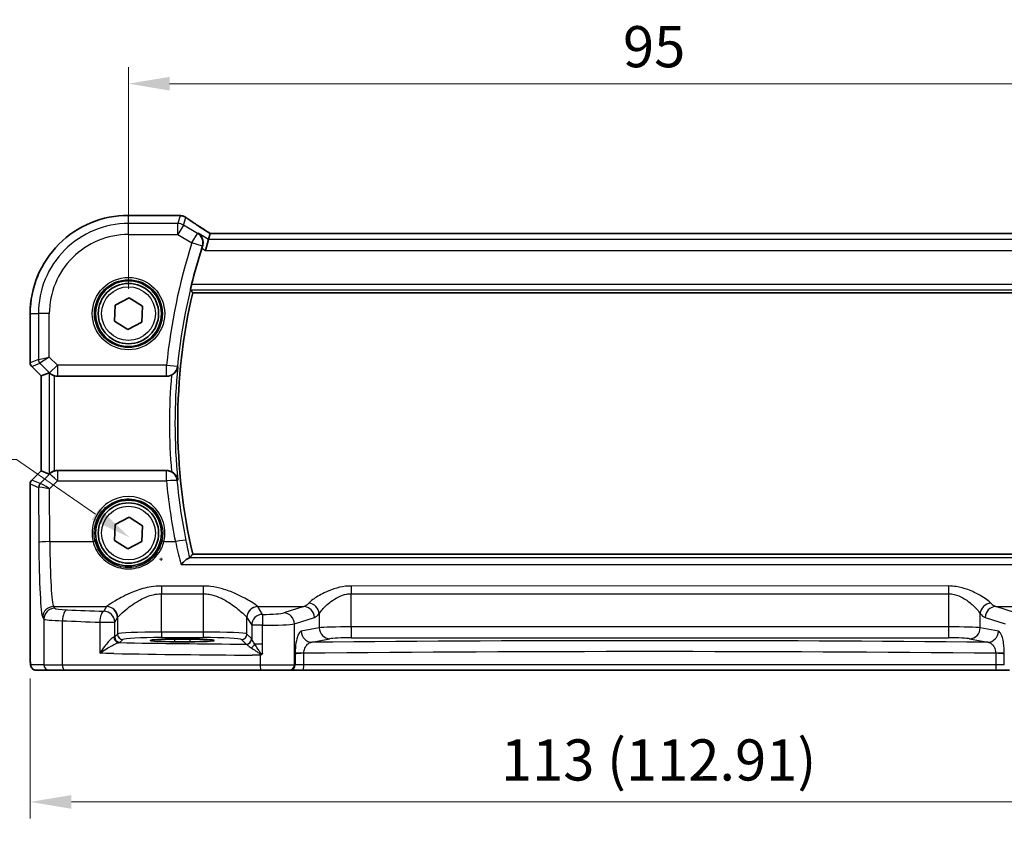
# Model space of a CAD drawing. Units: millimetres. Extents: x 22 to 3190, y 12 to 714.
# Drawn here: x 970 to 1060, y 301 to 374 of the extents above; entities that cross this region are included whole.
import ezdxf

# ---------------------------------------------------------------- set-up
doc = ezdxf.new("R2010")
doc.units = ezdxf.units.MM
doc.header["$LTSCALE"] = 1.5
doc.layers.get('Defpoints').update_dxf_attribs({"lineweight": 25})
for name, color, linetype, lineweight in [('Dimension (ISO)', 7, 'Continuous', 18), ('Visible (ISO)', 7, 'Continuous', 35), ('Visible Narrow (ISO)', 7, 'Continuous', 25)]:
    doc.layers.add(name, color=color, linetype=linetype, lineweight=lineweight)
doc.styles.add('Note Text (TK)', font='MS PGothic.ttf')
doc.dimstyles.new('Default - Method 1b (TK)', dxfattribs={"dimscale": 1.5, "dimtxt": 2.5, "dimasz": 2.5, "dimexe": 1, "dimexo": 1.5, "dimgap": 1, "dimtad": 1, "dimtoh": 1, "dimrnd": 1e-08, "dimdsep": 46, "dimtxsty": 'Note Text (TK)', "dimcen": 0.09, "dimdle": 5, "dimclrd": 100, "dimclre": 100, "dimclrt": 7, "dimadec": 1, "dimazin": 1, "dimtfac": 1, "dimtmove": 0, "dimatfit": 3, "dimfxl": 1, "dimtolj": 1, "dimlwd": -1, "dimlwe": -1, "dimarcsym": 0})

# ---------------------------------------------------------------- blocks, each defined once
blk = doc.blocks.new('*D24')
at = {"layer": 'Defpoints', "color": 0}
for p in [(1075.162, 368.592), (980.162, 347.636), (1075.162, 347.637)]:
    blk.add_point(p, dxfattribs=at)
at = {"layer": 'Dimension (ISO)', "color": 100}
for p, q in [((980.162, 349.886), (980.162, 370.092)), ((1075.162, 349.887), (1075.162, 370.092)), ((983.912, 368.592), (1071.412, 368.592))]:
    blk.add_line(p, q, dxfattribs=at)
for points in [[(983.912, 369.217), (983.912, 367.967), (980.162, 368.592)], [(1071.412, 369.217), (1071.412, 367.967), (1075.162, 368.592)]]:
    blk.add_solid(points, dxfattribs=at)
at = {"layer": 'Dimension (ISO)', "color": 7, "insert": (1025.223, 371.967), "char_height": 3.75, "attachment_point": 4, "style": 'Note Text (TK)'}
blk.add_mtext('\\A1;95', dxfattribs=at)
blk = doc.blocks.new('*D25')
at = {"layer": 'Defpoints', "color": 0}
for p in [(971.207, 316.636), (1084.118, 316.637), (1084.118, 303.136)]:
    blk.add_point(p, dxfattribs=at)
at = {"layer": 'Dimension (ISO)', "color": 100}
for p, q in [((971.207, 314.386), (971.207, 301.636)), ((1084.118, 314.387), (1084.118, 301.636)), ((974.957, 303.136), (1080.368, 303.136))]:
    blk.add_line(p, q, dxfattribs=at)
for points in [[(974.957, 303.761), (974.957, 302.511), (971.207, 303.136)], [(1080.368, 303.761), (1080.368, 302.511), (1084.118, 303.136)]]:
    blk.add_solid(points, dxfattribs=at)
at = {"layer": 'Dimension (ISO)', "color": 7, "insert": (1014.101, 306.959), "char_height": 3.75, "attachment_point": 4, "style": 'Note Text (TK)'}
blk.add_mtext('\\A1;113 (112.91)', dxfattribs=at)
blk = doc.blocks.new('*D46')
at = {"layer": 'Defpoints', "color": 0}
for p in [(980.252, 327.243), (986.012, 323.265)]:
    blk.add_point(p, dxfattribs=at)
at = {"layer": 'Dimension (ISO)', "color": 100}
for p, q in [((893.132, 334.351), (969.964, 334.351)), ((969.964, 334.351), (977.167, 329.375)), ((982.997, 325.254), (983.267, 325.254)), ((983.132, 325.119), (983.132, 325.389))]:
    blk.add_line(p, q, dxfattribs=at)
blk.add_solid([(977.522, 329.889), (976.812, 328.86), (980.252, 327.243)], dxfattribs=at)
at = {"layer": 'Dimension (ISO)', "color": 7, "insert": (893.132, 341.266), "char_height": 3.75, "attachment_point": 4, "style": 'Note Text (TK)'}
blk.add_mtext('\\A1; 4-M3 六角穴付ボルト\\P4-M3 Countersunk hole', dxfattribs=at)

msp = doc.modelspace()

# ---------------------------------------------------------------- linework, layer by layer
at = {"layer": 'Visible (ISO)'}
for p, q in [((980.1622, 356.5931), (984.6521, 356.5931)), ((987.4582, 354.3997), (987.1816, 353.4011)), ((987.6064, 354.9348), (987.4582, 354.3997)), ((1067.7155, 354.9363), (987.6089, 354.9359)), ((978.9404, 348.4045), (980.2168, 349.0784)), ((980.2168, 349.0784), (981.4386, 348.31)), ((986.019, 349.5469), (1069.3054, 349.5474)), ((978.8858, 346.9622), (978.9404, 348.4045)), ((981.4386, 348.31), (981.3841, 346.8677)), ((971.2053, 343.161), (971.2053, 347.636)), ((980.1077, 346.1938), (978.8858, 346.9622)), ((981.3841, 346.8677), (980.1077, 346.1938)), ((972.2053, 341.9539), (971.3517, 342.8074)), ((972.2064, 341.9543), (972.2053, 341.9539)), ((972.2053, 333.3182), (972.2053, 341.9539)), ((972.2064, 341.9543), (972.9236, 342.2514)), ((973.6875, 341.9361), (983.6384, 341.9361)), ((971.3518, 332.4647), (972.2053, 333.3182)), ((972.2064, 333.3178), (972.2053, 333.3182)), ((972.2064, 333.3178), (972.9236, 333.0207)), ((983.6385, 333.3361), (973.6876, 333.3361)), ((971.2054, 316.636), (971.2054, 332.1111)), ((978.886, 326.9622), (978.9405, 328.4045)), ((978.9405, 328.4045), (980.2169, 329.0784)), ((980.2169, 329.0784), (981.4388, 328.31)), ((981.4388, 328.31), (981.3842, 326.8677)), ((980.1078, 326.1938), (978.886, 326.9622)), ((981.3842, 326.8677), (980.1078, 326.1938)), ((1069.3056, 325.7258), (986.0192, 325.7254)), ((984.3624, 317.9632), (985.7624, 317.9632)), ((985.7624, 317.7321), (984.3624, 317.7321)), ((971.7417, 315.136), (972.9465, 315.1361)), ((974.3582, 315.1361), (972.9465, 315.1361)), ((992.2072, 315.1362), (974.3582, 315.1361)), ((994.8055, 315.1362), (992.2072, 315.1362)), ((994.8055, 315.1362), (994.8738, 315.1362)), ((994.8738, 315.1362), (996.0505, 315.1362)), ((996.0505, 315.1362), (1059.2744, 315.1365)), ((1059.2744, 315.1365), (1060.4511, 315.1366))]:
    msp.add_line(p, q, dxfattribs=at)
for centre, radius in [((980.1622, 347.6361), 3), ((980.1622, 347.6361), 2.75), ((980.1624, 327.6361), 3), ((980.1624, 327.6361), 2.75)]:
    msp.add_circle(centre, radius, dxfattribs=at)
for centre, radius, start, end in [((980.1622, 347.6361), 8.957, 90.000325, 180.000325), ((1037.204, 337.6364), 52.8299, 162.408376, 166.132165), ((1037.204, 337.6364), 52.5524, 166.900682, 193.099967), ((971.7053, 343.161), 0.5, 180.000325, 225.000325), ((971.7054, 332.1111), 0.5, 135.000325, 180.000325)]:
    msp.add_arc(centre, radius, start, end, dxfattribs=at)
for centre, major_axis, ratio, start_param, end_param in [((984.652, 355.8337), (0.1237, 0.7493), 0.9996116, 0.0391496, 0.1635112), ((984.8413, 355.3591), (0.0072, 1.2113), 0.9055523, 6.1472041, 6.1985666), ((988.9422, 354.1359), (-1.3357, 0.7992), 0.0269092, 6.2382437, 6.2906035), ((973.4229, 341.7501), (-0.4997, 0.501), 0.037007, 5.8190297, 6.2679172), ((973.6863, 342.9399), (0.1517, -0.9924), 0.9961063, 5.8643273, 6.1320883), ((973.4229, 333.522), (-0.4997, -0.501), 0.037007, 0.0152681, 0.4641556), ((973.6864, 332.3322), (0.1517, 0.9924), 0.9961063, 0.151097, 0.4188581), ((984.3624, 317.8477), (-2.2053, 0), 0.0524079, 4.712389, 7.8539816), ((985.7624, 317.8477), (2.2053, 0), 0.0524079, 4.712389, 7.8539816)]:
    msp.add_ellipse(centre, major_axis=major_axis, ratio=ratio, start_param=start_param, end_param=end_param, dxfattribs=at)
for points, knots in [([(984.7463, 356.5872), (984.7577, 356.5858), (984.7695, 356.5844), (984.7936, 356.5815), (984.806, 356.5801), (984.8314, 356.5772), (984.8444, 356.5757), (984.871, 356.5728), (984.8846, 356.5714), (984.9125, 356.5685), (984.9267, 356.567), (984.9412, 356.5656)], [-1.173944893, -1.173944893, -1.173944893, -1.173944893, -1.156515824, -1.156515824, -1.139086755, -1.139086755, -1.121657686, -1.121657686, -1.104228617, -1.104228617, -1.086799547, -1.086799547, -1.086799547, -1.086799547]), ([(984.9971, 356.5584), (985.0333, 356.5527), (985.0667, 356.5454), (985.1299, 356.5284), (985.1597, 356.5187), (985.2167, 356.4974), (985.2438, 356.4858), (985.2958, 356.4608), (985.3208, 356.4474), (985.369, 356.4191), (985.3921, 356.4041), (985.4146, 356.3883)], [0, 0, 0, 0, 0.005170298, 0.005170298, 0.010340596, 0.010340596, 0.015510895, 0.015510895, 0.020681193, 0.020681193, 0.025851491, 0.025851491, 0.025851491, 0.025851491]), ([(987.6187, 354.9359), (987.4389, 355.0497), (987.2645, 355.1609), (986.9243, 355.3794), (986.7588, 355.4865), (986.4432, 355.6925), (986.2931, 355.7914), (986.0102, 355.9798), (985.8774, 356.0692), (985.6311, 356.2372), (985.5175, 356.3158), (985.4146, 356.3883)], [-1.17525896, -1.17525896, -1.17525896, -1.17525896, -1.06869706, -1.06869706, -0.95956163, -0.95956163, -0.8504262, -0.8504262, -0.74129077, -0.74129077, -0.63215533, -0.63215533, -0.63215533, -0.63215533]), ([(986.5224, 354.9611), (986.5236, 354.9603), (986.5248, 354.9595), (986.6166, 354.8968), (986.6978, 354.8177), (986.8283, 354.6346), (986.88, 354.5309), (986.9442, 354.3096), (986.9602, 354.1931), (986.9506, 353.9743), (986.9336, 353.8756), (986.9012, 353.7778)], [-0.00061846, -0.00061846, -0.00061846, -0.00061846, 0, 0, 0.04748307, 0.04748307, 0.09247159, 0.09247159, 0.13336874, 0.13336874, 0.16506243, 0.16506243, 0.16506243, 0.16506243]), ([(985.8188, 349.7995), (985.8165, 349.8026), (985.8164, 349.8159), (985.822, 349.8658), (985.8283, 349.905), (985.8452, 349.9951), (985.8569, 350.0522), (985.8839, 350.1741), (985.8991, 350.2385), (985.914, 350.2989)], [0.002003404, 0.002003404, 0.002003404, 0.002003404, 0.01890595, 0.01890595, 0.0378119, 0.0378119, 0.057030757, 0.057030757, 0.075603818, 0.075603818, 0.075603818, 0.075603818]), ([(984.0818, 342.0402), (984.1484, 342.0732), (984.2111, 342.1125), (984.3473, 342.2174), (984.4149, 342.2867), (984.519, 342.426), (984.5585, 342.4956), (984.6192, 342.6401), (984.6401, 342.7158), (984.6512, 342.7936), (984.6514, 342.7949), (984.6516, 342.7963)], [-0.1110007, -0.1110007, -0.1110007, -0.1110007, -0.08844926, -0.08844926, -0.05708406, -0.05708406, -0.02897458, -0.02897458, 0, 0, 0.00052255, 0.00052255, 0.00052255, 0.00052255]), ([(972.9844, 342.2064), (973.0068, 342.187), (973.0346, 342.1644), (973.1072, 342.1119), (973.1612, 342.078), (973.2827, 342.0181), (973.3504, 341.9922), (973.4184, 341.9731), (973.4206, 341.9724), (973.4229, 341.9718)], [0.025889813, 0.025889813, 0.025889813, 0.025889813, 0.040361024, 0.040361024, 0.060876655, 0.060876655, 0.081392286, 0.081392286, 0.082084751, 0.082084751, 0.082084751, 0.082084751]), ([(984.0818, 342.0402), (984.0476, 342.0232), (984.0123, 342.0081), (983.8679, 341.9561), (983.7536, 341.9361), (983.6384, 341.9361)], [0.101333951, 0.101333951, 0.101333951, 0.101333951, 0.112838693, 0.112838693, 0.147399055, 0.147399055, 0.147399055, 0.147399055]), ([(973.4229, 333.3003), (973.4207, 333.2997), (973.4185, 333.2991), (973.3488, 333.2794), (973.2796, 333.2528), (973.1558, 333.1911), (973.1012, 333.1562), (973.0308, 333.1046), (973.0054, 333.0838), (972.9844, 333.0657)], [0.235721226, 0.235721226, 0.235721226, 0.235721226, 0.236413642, 0.236413642, 0.257445912, 0.257445912, 0.278478183, 0.278478183, 0.291948305, 0.291948305, 0.291948305, 0.291948305]), ([(983.6385, 333.3361), (983.7684, 333.3361), (983.897, 333.3108), (984.0391, 333.2524), (984.0607, 333.2426), (984.0818, 333.2321)], [0, 0, 0, 0, 0.038973671, 0.038973671, 0.046086497, 0.046086497, 0.046086497, 0.046086497]), ([(984.6517, 332.4759), (984.6515, 332.4773), (984.6513, 332.4787), (984.6402, 332.5564), (984.6193, 332.6321), (984.5586, 332.7767), (984.5191, 332.8462), (984.4149, 332.9855), (984.3474, 333.0549), (984.2111, 333.1597), (984.1484, 333.199), (984.0818, 333.2321)], [-0.16309293, -0.16309293, -0.16309293, -0.16309293, -0.16257828, -0.16257828, -0.13404179, -0.13404179, -0.10635733, -0.10635733, -0.07546636, -0.07546636, -0.0532559, -0.0532559, -0.0532559, -0.0532559]), ([(984.955, 324.7782), (984.9562, 324.7794), (984.9574, 324.7807), (985.0961, 324.928), (985.2354, 325.0604), (985.4463, 325.2349), (985.5265, 325.293), (985.6327, 325.3516), (985.6673, 325.3656), (985.6949, 325.3699)], [-0.16194522, -0.16194522, -0.16194522, -0.16194522, -0.16140294, -0.16140294, -0.09862425, -0.09862425, -0.0553391, -0.0553391, -0.02946392, -0.02946392, -0.02946392, -0.02946392]), ([(971.7417, 315.136), (971.6887, 315.136), (971.6349, 315.1447), (971.5342, 315.1779), (971.486, 315.2029), (971.4005, 315.266), (971.3623, 315.3051), (971.3169, 315.3693), (971.3036, 315.3915), (971.2817, 315.435), (971.2728, 315.4564), (971.2601, 315.493), (971.2555, 315.5086), (971.2464, 315.5447), (971.2427, 315.5642), (971.2367, 315.6019), (971.2345, 315.6202), (971.2266, 315.6952), (971.2229, 315.7574), (971.2147, 315.9296), (971.2112, 316.0482), (971.207, 316.2777), (971.206, 316.3893), (971.2055, 316.5456), (971.2054, 316.5908), (971.2054, 316.636)], [0, 0, 0, 0, 0.0159858, 0.0159858, 0.03190345, 0.03190345, 0.04794871, 0.04794871, 0.05575638, 0.05575638, 0.06293238, 0.06293238, 0.06834842, 0.06834842, 0.0764452, 0.0764452, 0.08586336, 0.08586336, 0.11421676, 0.11421676, 0.1535561, 0.1535561, 0.18697408, 0.18697408, 0.20053545, 0.20053545, 0.20053545, 0.20053545]), ([(992.1705, 316.5121), (992.1732, 316.5136), (992.1758, 316.515), (992.2238, 316.5418), (992.2692, 316.5671), (992.3148, 316.5923)], [-0.000907993, -0.000907993, -0.000907993, -0.000907993, 0, 0, 0.01560105, 0.01560105, 0.01560105, 0.01560105]), ([(992.3148, 316.5923), (992.3225, 316.5966), (992.3297, 316.6017), (992.3529, 316.6215), (992.3678, 316.6407), (992.3845, 316.6684), (992.3846, 316.6687), (992.3848, 316.669)], [0, 0, 0, 0, 0.0026605241, 0.0026605241, 0.0091307099, 0.0091307099, 0.0091996615, 0.0091996615, 0.0091996615, 0.0091996615])]:
    msp.add_open_spline(points, degree=3, knots=knots, dxfattribs=at)
for points, degree in [([(986.9012, 353.7778), (986.8818, 353.7192), (986.8628, 353.6604), (986.8447, 353.6032)], 3), ([(986.0188, 349.5472), (985.9188, 349.6731), (985.8188, 349.7995)], 2), ([(986.019, 349.5469), (986.019, 349.5469), (986.019, 349.547), (986.0188, 349.5472)], 3), ([(986.0189, 325.7251), (985.8845, 325.5557), (985.75, 325.3855)], 2), ([(985.6949, 325.3699), (985.7275, 325.3749), (985.7458, 325.3802), (985.75, 325.3855)], 3)]:
    msp.add_open_spline(points, degree=degree, dxfattribs=at)
at = {"layer": 'Visible Narrow (ISO)'}
for p, q in [((980.1622, 356.592), (980.1622, 356.5931)), ((980.1622, 356.592), (984.6532, 356.592)), ((980.1622, 355.8472), (980.1622, 356.592)), ((984.8668, 356.5683), (984.6671, 355.8473)), ((985.1809, 355.705), (985.3765, 356.4112)), ((984.6671, 355.8473), (980.1622, 355.8472)), ((980.1622, 354.8486), (980.1622, 355.8472)), ((984.6671, 354.8486), (984.6671, 355.8473)), ((985.1809, 355.705), (984.6671, 354.8486)), ((986.4598, 354.9376), (985.1809, 355.705)), ((980.1622, 354.8486), (984.6671, 354.8486)), ((984.6671, 354.8486), (985.9461, 354.0813)), ((985.9461, 354.0813), (986.4598, 354.9376)), ((987.4582, 354.3997), (986.5224, 354.9611)), ((1067.8662, 354.4001), (987.4582, 354.3997)), ((987.6064, 354.9348), (1067.718, 354.9352)), ((986.8969, 353.7762), (985.9461, 354.0813)), ((986.8447, 353.6032), (987.1816, 353.4011)), ((987.1816, 353.4011), (1068.1428, 353.4015)), ((1069.4105, 350.2993), (985.914, 350.2989)), ((985.8188, 349.7995), (1069.5057, 349.8)), ((1069.3057, 349.5476), (986.0188, 349.5472)), ((971.2064, 347.636), (971.2053, 347.636)), ((971.2064, 343.1611), (971.2064, 347.636)), ((971.2064, 347.636), (971.9511, 347.636)), ((972.9497, 347.6361), (971.9511, 347.636)), ((971.9511, 347.636), (971.9511, 343.4696)), ((972.9498, 343.6765), (972.9497, 347.6361)), ((971.9511, 343.4696), (972.9498, 343.6765)), ((972.9498, 343.6765), (972.0974, 343.1166)), ((973.6863, 342.9399), (972.9498, 343.6765)), ((971.2053, 343.161), (971.2064, 343.1611)), ((971.9511, 343.4696), (971.2064, 343.1611)), ((971.3526, 342.8081), (971.3517, 342.8074)), ((971.3526, 342.8081), (972.0974, 343.1166)), ((972.2064, 341.9543), (971.3526, 342.8081)), ((972.0974, 343.1166), (972.9802, 342.2337)), ((972.9802, 342.2337), (973.6863, 342.9399)), ((983.6346, 342.9399), (973.6863, 342.9399)), ((973.6863, 342.9399), (973.6863, 341.9437)), ((983.6346, 342.9399), (984.6283, 342.8415)), ((983.6346, 341.9437), (983.6346, 342.9399)), ((972.2064, 333.3178), (972.2064, 341.9543)), ((972.9236, 342.2514), (972.9236, 333.0207)), ((972.9802, 342.2337), (972.9844, 342.2064)), ((973.4229, 333.3003), (973.4229, 341.9718)), ((973.6863, 341.9437), (983.6346, 341.9437)), ((973.6875, 341.9361), (973.6863, 341.9437)), ((971.3527, 332.464), (972.2064, 333.3178)), ((972.9758, 333.0094), (972.1197, 332.1477)), ((972.9844, 333.0657), (972.9758, 333.0094)), ((973.682, 333.2994), (973.6876, 333.3361)), ((983.6201, 333.2995), (973.682, 333.2994)), ((973.682, 333.2994), (973.682, 332.3904)), ((983.6201, 332.3904), (983.6201, 333.2995)), ((971.2065, 332.1109), (971.2054, 332.1111)), ((971.2065, 316.636), (971.2065, 332.1109)), ((971.2065, 332.1109), (971.9709, 331.7943)), ((971.3518, 332.4647), (971.3527, 332.464)), ((972.1171, 332.1474), (971.3527, 332.464)), ((972.9705, 331.6743), (973.682, 332.3904)), ((973.682, 332.3904), (983.6201, 332.3904)), ((971.9709, 331.7943), (971.994, 326.7695)), ((972.9926, 326.8567), (972.9705, 331.6743)), ((972.9926, 326.8567), (976.9329, 326.8567)), ((983.3918, 326.8567), (984.4373, 326.8567)), ((986.0189, 325.7251), (1069.3058, 325.7256)), ((1069.6298, 325.3704), (985.6949, 325.3699)), ((984.955, 324.7782), (1070.3697, 324.7787)), ((986.9665, 322.8131), (983.1582, 322.813)), ((983.1582, 322.813), (983.1582, 322.1038)), ((983.1583, 318.6106), (983.1582, 322.1038)), ((983.1582, 322.1038), (986.9665, 322.1038)), ((986.9665, 322.8131), (986.9665, 322.1038)), ((986.9665, 322.1038), (986.9665, 318.6106)), ((1054.8771, 322.8134), (1000.4477, 322.8131)), ((1000.4477, 322.8131), (1000.4477, 322.1039)), ((1000.4477, 322.1039), (1054.8771, 322.1042)), ((1000.4477, 319.0852), (1000.4477, 322.1039)), ((1054.8771, 322.8134), (1054.8771, 322.1042)), ((1054.8771, 322.1042), (1054.8771, 319.0855)), ((973.4458, 320.7879), (973.3499, 320.9479)), ((973.3499, 320.9479), (978.1717, 320.9479)), ((978.1651, 320.9388), (977.9095, 320.512)), ((991.9531, 320.948), (996.1369, 320.948)), ((992.3868, 320.2259), (991.9597, 320.9388)), ((996.1369, 320.948), (994.3225, 320.3556)), ((1061.0023, 320.356), (1059.1879, 320.9484)), ((1059.1879, 320.9484), (1063.3717, 320.9484)), ((972.3513, 319.9517), (972.4472, 319.7917)), ((972.4472, 319.7917), (972.4472, 315.6361)), ((974.1412, 315.6361), (974.1411, 319.6432)), ((977.5436, 319.5158), (978.9081, 319.5159)), ((977.5436, 319.5158), (977.5436, 316.6832)), ((978.9081, 319.5159), (979.1637, 319.9426)), ((978.9081, 318.1811), (978.9081, 319.5159)), ((979.1637, 319.9426), (979.1637, 318.4367)), ((990.9611, 318.4368), (990.9611, 319.9426)), ((990.9611, 319.9426), (991.3881, 319.2297)), ((995.2884, 319.3594), (997.1028, 319.9518)), ((997.5499, 320.2919), (997.5499, 319.0075)), ((1057.7749, 319.0078), (1057.7749, 320.2923)), ((1058.222, 319.9522), (1060.0364, 319.3598)), ((983.1583, 318.6106), (983.1583, 318.1113)), ((986.9665, 318.6106), (983.1583, 318.6106)), ((986.9665, 318.6106), (986.9666, 318.1113)), ((991.3881, 319.2297), (991.3881, 318.0046)), ((992.3848, 319.2297), (991.3881, 319.2297)), ((992.3848, 317.5076), (992.3848, 319.2297)), ((995.2885, 315.6362), (995.2884, 319.3594)), ((997.5499, 319.0075), (995.8998, 318.6847)), ((1054.8771, 319.0855), (1000.4477, 319.0852)), ((1000.4477, 319.0852), (1000.4477, 318.0865)), ((1054.8771, 319.0855), (1054.8771, 318.0869)), ((1059.425, 318.6851), (1057.7749, 319.0078)), ((979.1637, 318.4367), (978.9081, 318.1811)), ((979.4075, 317.6818), (979.6631, 317.9374)), ((983.1583, 318.1113), (986.9666, 318.1113)), ((984.3624, 317.9632), (984.3624, 317.7321)), ((985.7624, 317.9632), (985.7624, 317.7321)), ((990.4618, 317.9375), (990.8823, 317.517)), ((991.3816, 318.0163), (990.9611, 318.4368)), ((996.8658, 317.6861), (998.5159, 318.0088)), ((1000.4477, 318.0865), (1054.8771, 318.0869)), ((1056.8089, 318.0092), (1058.4591, 317.6864)), ((992.3848, 317.5076), (991.6708, 317.5076)), ((992.3848, 316.669), (992.3848, 317.5076)), ((971.2065, 316.636), (971.2054, 316.636)), ((992.1705, 316.5121), (992.1705, 315.6362)), ((996.1412, 316.6788), (995.3567, 316.6788)), ((995.3567, 316.6029), (995.3568, 315.6362)), ((996.1412, 315.6362), (996.1412, 316.6788)), ((1059.1836, 316.6792), (1059.1837, 315.6365)), ((1059.9681, 316.6792), (1059.1836, 316.6792)), ((1059.9681, 315.6365), (1059.9681, 316.6032)), ((972.4472, 315.6361), (971.2424, 315.636)), ((972.4472, 315.6361), (974.1412, 315.6361)), ((974.1412, 315.6361), (992.1705, 315.6362)), ((992.1705, 315.6362), (995.2885, 315.6362)), ((995.3568, 315.6362), (995.2885, 315.6362)), ((996.1412, 315.6362), (995.3568, 315.6362)), ((1059.1837, 315.6365), (996.1412, 315.6362)), ((1059.9681, 315.6365), (1059.1837, 315.6365))]:
    msp.add_line(p, q, dxfattribs=at)
for centre, radius in [((980.1622, 347.6361), 3.2979), ((980.1622, 347.6361), 3.098), ((980.1622, 347.6361), 2.45), ((980.1624, 327.6361), 2.45)]:
    msp.add_circle(centre, radius, dxfattribs=at)
for centre, radius, start, end in [((980.1622, 347.6361), 8.9559, 90.000325, 180.000325), ((980.1622, 347.6361), 8.2111, 90.000325, 180.000325), ((980.1622, 347.6361), 7.2125, 90.000325, 180.000325), ((1037.204, 337.6364), 53.8313, 162.21243, 174.345986), ((1037.204, 337.6364), 52.8327, 162.21243, 174.345986), ((1037.204, 337.6364), 52.5527, 166.900445, 193.100204), ((1037.204, 337.6364), 52.8051, 174.392338, 185.608312), ((1037.204, 337.6364), 53.3044, 175.261104, 184.739545)]:
    msp.add_arc(centre, radius, start, end, dxfattribs=at)
for centre, major_axis, ratio, start_param, end_param in [((984.6532, 355.843), (0.0931, 0.7442), 0.9212071, 0, 0.1349236), ((989.9564, 356.7085), (5.75, 0), 0.0524078, 3.5384441, 3.6255894), ((984.8668, 355.8193), (0.0744, 0.7463), 0.8841914, 0, 0.1122742), ((984.8807, 355.8175), (0.1165, 0.7409), 0.8803304, 0, 0.1121247), ((990.3674, 353.5973), (-5.7979, 3.4883), 0.0449066, 0.5615573, 1.1035895), ((984.6671, 354.8486), (-0.9637, 0.2669), 0.9985246, 4.4425588, 4.9822192), ((985.9461, 354.0813), (-0.3522, 0.9359), 0.9977707, 4.0430581, 5.3817198), ((971.7057, 343.1611), (-0.1913, 0.4619), 0.998395, 1.1786648, 1.9629278), ((972.4504, 343.4696), (0.1913, -0.4619), 0.998395, 4.3202575, 5.1045205), ((983.6346, 342.9399), (0.8934, 0.4493), 0.995239, 4.2483018, 5.7163387), ((973.6863, 342.9399), (-0.9885, -0.1511), 0.9961063, 0.6355822, 1.4196993), ((973.682, 332.3032), (0.9885, -0.1511), 0.9961063, 1.7218933, 2.5060105), ((973.682, 332.3032), (-0.7094, 0.7048), 0.0619455, 4.7738553, 6.2307246), ((983.6201, 332.3033), (0.8935, -0.449), 0.9952408, 0.566969, 2.034499), ((971.7058, 332.1109), (0.1913, 0.4619), 0.998395, 1.1786648, 1.9629278), ((972.4702, 331.7943), (-0.1913, -0.4619), 0.998395, 4.3202575, 5.1045205), ((972.4728, 331.7946), (0.1666, -0.4714), 0.9926939, 3.5902394, 4.3696834), ((972.6142, 332.6496), (-0.4974, -0.502), 0.0373191, 0.0152548, 0.0770214), ((972.9705, 331.5871), (-0.8554, 0.5577), 0.0715746, 4.7590223, 6.2158916), ((983.6201, 332.3033), (0.9955, 0.0945), 0.0867687, 0.0525583, 1.5625609), ((1037.204, 337.4768), (0.0003, -53.8253), 0.9999895, 4.8070215, 4.9109925), ((972.9672, 332.2965), (-0.9977, -0.5033), 0.0050508, 6.16634, 6.2281065), ((972.9705, 331.5871), (-1.0008, 0.203), 0.083656, 4.7293598, 6.186229), ((980.1624, 327.6434), (0, 3.3239), 0.9999953, 4.473446, 8.0929246), ((972.9926, 326.7695), (-1, -0.0046), 0.0871548, 4.7119894, 6.2306252), ((972.3855, 327.4232), (0, -7.5), 0.0524078, 4.7996554, 6.1959188), ((973.3842, 327.4232), (0, 6.5), 0.0604705, 1.6580628, 3.0543262), ((976.9329, 326.8392), (0.1943, 0.0473), 0.0846976, 0.0350325, 1.5501673), ((983.3918, 326.8393), (-0.1943, 0.0473), 0.0846976, 4.733018, 6.2481528), ((984.4373, 326.7696), (0.9803, 0.1973), 0.0854552, 0.0525523, 1.5535998), ((995.9617, 327.4233), (0, -6.5), 0.3091721, 0.0872665, 0.3148262), ((996.584, 320.2919), (-0.7722, 0.6354), 0.9214147, 3.8705099, 5.3610765), ((1058.7408, 320.2923), (0.7722, 0.6354), 0.9214147, 0.9221088, 2.4126754), ((1059.363, 327.4237), (0, 6.5), 0.3091721, 2.8267664, 3.0543262), ((973.3499, 319.9517), (0.8579, 0.5139), 0.9948398, 1.0333729, 2.5996079), ((973.4458, 319.7917), (0.8579, 0.5139), 0.9948398, 1.0333729, 2.5996079), ((975.443, 320.7971), (-2, 0), 0.0874887, 0.0523599, 1.1219067), ((974.5751, 319.6432), (0.0421, 0.9991), 0.433653, 0.0968751, 1.5890693), ((995.8394, 324.5018), (-49, -0.0003), 0.0874887, 1.1219067, 1.1961788), ((977.9095, 319.5158), (0.0344, 0.9994), 0.3657293, 0.0937806, 1.5833765), ((977.9095, 319.5158), (-0.8579, 0.5139), 0.9948398, 3.6835774, 5.2498124), ((983.1583, 320.9159), (-5, 0), 0.0874887, 6.2098075, 6.2308254), ((978.1651, 319.9426), (-0.8579, 0.5139), 0.9948398, 3.6835774, 5.2498124), ((978.1717, 319.9517), (-0.7656, 0.6433), 0.9935343, 3.8435784, 5.4079852), ((991.9531, 319.9518), (0.7656, 0.6433), 0.9935343, 0.8752001, 2.4396069), ((991.9597, 319.9426), (0.8579, 0.5139), 0.9948398, 1.0333729, 2.5996079), ((986.9665, 320.9159), (-5, 0), 0.0874887, 3.1939525, 3.2149705), ((992.3907, 320.4009), (-2, 0), 0.0874887, 1.568844, 2.8797933), ((994.3225, 319.3594), (-0.3104, 0.9506), 0.9624951, 4.4078957, 5.9561326), ((996.1369, 319.9518), (-0.3104, 0.9506), 0.9624951, 4.4078957, 5.9561326), ((1059.1879, 319.9522), (0.3104, 0.9506), 0.9624951, 0.3270527, 1.8752896), ((975.443, 319.8009), (3, 0), 0.0583258, 3.1939525, 4.2634993), ((995.8394, 323.5056), (50, 0.0003), 0.0857389, 4.2634993, 4.3377714), ((983.1583, 319.9197), (4, 0), 0.1093608, 3.0682148, 3.0892328), ((986.9665, 319.9197), (4, 0), 0.1093608, 0.0523599, 0.0733778), ((992.3868, 319.2297), (-0.8579, -0.5139), 0.9948398, 4.1749656, 5.7412005), ((992.3868, 319.2297), (0.0002, 1), 0.0019524, 0.0872666, 1.5707967), ((996.9276, 327.4233), (0, 7.5), 0.2679492, 3.2288591, 3.4564189), ((1058.3971, 327.4236), (0, -7.5), 0.2679492, 5.9683591, 6.1959188), ((983.1583, 318.4272), (-4, 0), 0.0458568, 4.712389, 6.2308254), ((986.9666, 318.4272), (-4, 0), 0.0458568, 3.1939525, 4.712389), ((992.3907, 319.4047), (3, 0), 0.0583258, 4.7104366, 6.0213859), ((996.8658, 318.6847), (0.192, -0.9814), 0.9646906, 4.5258991, 6.0831494), ((1000.4477, 318.9804), (-3, 0), 0.0349385, 4.712389, 6.0213859), ((998.5159, 319.0075), (0.192, -0.9814), 0.9646906, 4.5258991, 6.0831494), ((1054.8771, 318.9807), (-3, 0), 0.0349385, 3.403392, 4.712389), ((1056.8089, 319.0078), (-0.1919, -0.9814), 0.9646906, 0.2000359, 1.7572863), ((1058.4591, 318.6851), (-0.1919, -0.9814), 0.9646906, 0.2000359, 1.7572863), ((977.9095, 318.1852), (-1, 0), 0.0786117, 2.7329737, 3.0892328), ((979.286, 318.154), (0.0601, -0.4964), 0.916611, 4.6018971, 6.1518967), ((979.4075, 318.1811), (0.3536, -0.3536), 0.9972647, 3.9283603, 5.4964176), ((979.6631, 318.4367), (0.3536, -0.3536), 0.9972647, 3.9283603, 5.4964176), ((977.9095, 317.6859), (1.5, 0), 0.0524078, 5.8745663, 6.2308254), ((995.8394, 320.0718), (-49, -0.0003), 0.0524078, 1.2261916, 1.4694567), ((983.1583, 317.9279), (3.5, 0), 0.0524078, 1.5707963, 3.0892328), ((986.9666, 317.9279), (3.5, 0), 0.0524078, 0.0523599, 1.5707963), ((990.4618, 318.4368), (-0.3536, -0.3536), 0.9972647, 0.7867677, 2.354825), ((990.8823, 318.0163), (-0.3536, -0.3536), 0.9972647, 0.7867677, 2.354825), ((990.8888, 318.0046), (0.4661, 0.181), 0.9896814, 4.3538228, 5.9092774), ((1027.6625, 308.6745), (-174.6907, -0.001), 0.0524078, 4.5351704, 4.8896076), ((1000.4477, 317.9817), (2, 0), 0.0524078, 1.5707963, 2.8797933), ((1054.8771, 317.982), (2, 0), 0.0524078, 0.2617994, 1.5707963), ((991.3127, 317.5076), (-0.3639, -0.3429), 0.5752932, 1.1523405, 2.1189963), ((1027.6625, 307.6759), (173.6907, 0.001), 0.0527095, 1.3883061, 1.7532866), ((995.8394, 319.0732), (50, 0.0003), 0.0513596, 4.3654108, 4.624171), ((996.3227, 316.5758), (1, 0), 0.1048156, 1.7532866, 2.8797933), ((1059.0022, 316.5761), (1, 0), 0.1048156, 0.2617994, 1.3883061), ((971.7417, 315.636), (0, -0.5), 0.9986295, 4.712389, 6.2831853), ((972.9465, 315.6361), (0, -0.5), 0.9986295, 4.712389, 6.2831853), ((974.3582, 315.6361), (0, -0.5), 0.4339655, 4.712389, 6.2831853), ((992.2072, 315.6362), (0, -0.5), 0.0733779, 4.712389, 6.2831853), ((994.8055, 315.6362), (0, -0.5), 0.9659258, 0, 1.5707963), ((994.8738, 315.6362), (0, -0.5), 0.9659258, 0, 1.5707963), ((996.0505, 315.6362), (0, -0.5), 0.1814791, 0, 1.5707963), ((1059.2744, 315.6365), (0, -0.5), 0.1814791, 4.712389, 6.2831853)]:
    msp.add_ellipse(centre, major_axis=major_axis, ratio=ratio, start_param=start_param, end_param=end_param, dxfattribs=at)
for points in [[(984.6521, 356.5931), (984.6525, 356.5931), (984.6529, 356.5927), (984.6532, 356.592)], [(984.8668, 356.5683), (984.8856, 356.5678), (984.9045, 356.5668), (984.9234, 356.5652)], [(985.3765, 356.4112), (985.3897, 356.4045), (985.4024, 356.3969), (985.4146, 356.3883)], [(986.5224, 354.9611), (986.5016, 354.9533), (986.4807, 354.9454), (986.4598, 354.9376)], [(986.8969, 353.7762), (986.898, 353.7766), (986.8991, 353.777), (986.9002, 353.7774)], [(986.9012, 353.7778), (986.9009, 353.7776), (986.9005, 353.7775), (986.9002, 353.7774)], [(984.6307, 342.8371), (984.6299, 342.8385), (984.6291, 342.84), (984.6283, 342.8415)], [(983.6346, 341.9437), (983.6359, 341.9412), (983.6371, 341.9387), (983.6384, 341.9361)], [(985.4154, 326.971), (985.0543, 328.7659), (984.7866, 330.5795), (984.6138, 332.4022)], [(984.6517, 332.4759), (984.6447, 332.4623), (984.6377, 332.4488), (984.6307, 332.4352)], [(985.75, 325.3855), (985.6365, 325.8998), (985.5237, 326.4324), (985.4154, 326.971)], [(992.1705, 316.5121), (991.925, 316.513), (991.6795, 316.514), (991.4343, 316.5152)]]:
    msp.add_open_spline(points, degree=3, dxfattribs=at)
for points, knots in [([(984.9234, 356.5652), (984.9392, 356.5639), (984.9547, 356.5623), (984.9848, 356.5583), (984.9996, 356.556), (985.0141, 356.5534), (985.0554, 356.5461), (985.0947, 356.5363), (985.1759, 356.5112), (985.2175, 356.495), (985.2986, 356.4573), (985.3382, 356.4357), (985.3765, 356.4112)], [0, 0, 0, 0, 0.00247966, 0.00247966, 0.00495932, 0.00495932, 0.00495932, 0.012016468, 0.012016468, 0.020085336, 0.020085336, 0.028294997, 0.028294997, 0.028294997, 0.028294997]), ([(984.6307, 342.8371), (984.6314, 342.8357), (984.6321, 342.8343), (984.6328, 342.8329), (984.6391, 342.8207), (984.6453, 342.8085), (984.6516, 342.7963)], [-1.00989824146, -1.00989824146, -1.00989824146, -1.00989824146, -1.00983499151, -1.00983499151, -1.00983499151, -1.00927844399, -1.00927844399, -1.00927844399, -1.00927844399]), ([(983.6385, 333.3361), (983.6368, 333.3329), (983.6352, 333.3296), (983.6335, 333.3263), (983.629, 333.3174), (983.6245, 333.3084), (983.6201, 333.2995)], [1.00985270355, 1.00985270355, 1.00985270355, 1.00985270355, 1.0099988864, 1.0099988864, 1.0099988864, 1.01040015384, 1.01040015384, 1.01040015384, 1.01040015384]), ([(984.6138, 332.4022), (984.6183, 332.411), (984.6228, 332.4198), (984.6273, 332.4286), (984.6285, 332.4308), (984.6296, 332.433), (984.6307, 332.4352)], [-1.01040015384, -1.01040015384, -1.01040015384, -1.01040015384, -1.0099988864, -1.0099988864, -1.0099988864, -1.00989824146, -1.00989824146, -1.00989824146, -1.00989824146]), ([(977.127, 326.8871), (977.0529, 327.1917), (977.0249, 327.5075), (977.0756, 328.3209), (977.2296, 328.8133), (977.8104, 329.7737), (978.2939, 330.2054), (979.4327, 330.7287), (980.0887, 330.8125), (981.3926, 330.5797), (982.0299, 330.2241), (983.0145, 329.1229), (983.3046, 328.3345), (983.2799, 327.3264), (983.2505, 327.1039), (983.1977, 326.8872)], [-1.8097393, -1.8097393, -1.8097393, -1.8097393, -1.5087202, -1.5087202, -1.0270897, -1.0270897, -0.4308014, -0.4308014, 0.1767053, 0.1767053, 0.8413702, 0.8413702, 1.5954918, 1.5954918, 1.8097393, 1.8097393, 1.8097393, 1.8097393]), ([(976.9329, 326.8567), (976.9944, 326.6119), (977.0848, 326.3753), (977.488, 325.6023), (977.931, 325.1422), (978.9425, 324.5577), (979.491, 324.3975), (980.6145, 324.3604), (981.1807, 324.4871), (982.0501, 324.9212), (982.3863, 325.1784), (982.8765, 325.7262), (983.0548, 325.9957), (983.2748, 326.4697), (983.3426, 326.6606), (983.3918, 326.8567)], [-0.9024849, -0.9024849, -0.9024849, -0.9024849, -0.82430315, -0.82430315, -0.63039217, -0.63039217, -0.46243868, -0.46243868, -0.29309494, -0.29309494, -0.16283052, -0.16283052, -0.06262712, -0.06262712, 0, 0, 0, 0]), ([(983.1977, 326.8872), (983.1515, 326.6972), (983.0878, 326.5122), (982.8813, 326.0529), (982.7138, 325.7916), (982.2532, 325.2605), (981.9373, 325.0111), (981.12, 324.59), (980.5875, 324.467), (979.531, 324.503), (979.0153, 324.6586), (978.0645, 325.2255), (977.6483, 325.6716), (977.2696, 326.4207), (977.1847, 326.65), (977.127, 326.8871)], [0, 0, 0, 0, 0.06262712, 0.06262712, 0.16283052, 0.16283052, 0.29309494, 0.29309494, 0.46243868, 0.46243868, 0.63039217, 0.63039217, 0.82430315, 0.82430315, 0.9024849, 0.9024849, 0.9024849, 0.9024849]), ([(984.4373, 326.8567), (984.5875, 326.21), (984.7462, 325.5733), (984.9208, 324.9077), (984.9379, 324.8427), (984.955, 324.7782)], [-1.16482386, -1.16482386, -1.16482386, -1.16482386, -0.93562655, -0.93562655, -0.9106364, -0.9106364, -0.9106364, -0.9106364]), ([(983.1582, 322.813), (982.8503, 322.813), (982.5426, 322.7879), (981.7178, 322.6599), (981.2229, 322.5139), (980.1408, 322.1076), (979.5958, 321.8271), (978.8227, 321.3918), (978.5527, 321.2219), (978.2702, 321.03), (978.1994, 320.9765), (978.1717, 320.9479)], [0, 0, 0, 0, 0.09238255, 0.09238255, 0.25556832, 0.25556832, 0.48750346, 0.48750346, 0.66973235, 0.66973235, 0.78362541, 0.78362541, 0.78362541, 0.78362541]), ([(979.169, 319.9517), (979.1912, 319.9847), (979.2478, 320.0465), (979.4738, 320.2679), (979.6898, 320.4639), (980.3083, 320.9662), (980.7443, 321.2898), (981.61, 321.7586), (982.0059, 321.9271), (982.6657, 322.0748), (982.9119, 322.1038), (983.1582, 322.1038)], [-0.78362541, -0.78362541, -0.78362541, -0.78362541, -0.66973235, -0.66973235, -0.48750346, -0.48750346, -0.25556832, -0.25556832, -0.09238255, -0.09238255, 0, 0, 0, 0]), ([(991.9531, 320.948), (991.8915, 321.0115), (991.6154, 321.2018), (990.8447, 321.6553), (990.4015, 321.8976), (989.5337, 322.282), (989.1487, 322.4311), (988.3956, 322.6487), (988.0381, 322.7265), (987.4376, 322.7985), (987.202, 322.8131), (986.9665, 322.8131)], [-0.78362073, -0.78362073, -0.78362073, -0.78362073, -0.53071862, -0.53071862, -0.32359301, -0.32359301, -0.1836608, -0.1836608, -0.07063877, -0.07063877, 0, 0, 0, 0]), ([(986.9665, 322.1038), (987.1549, 322.1038), (987.3434, 322.087), (987.8238, 322.0039), (988.1098, 321.9142), (988.7123, 321.6631), (989.0203, 321.491), (989.7145, 321.0475), (990.0691, 320.768), (990.6857, 320.2447), (990.9065, 320.0251), (990.9558, 319.9518)], [0, 0, 0, 0, 0.07063877, 0.07063877, 0.1836608, 0.1836608, 0.32359301, 0.32359301, 0.53071862, 0.53071862, 0.78362073, 0.78362073, 0.78362073, 0.78362073]), ([(1000.4477, 322.8131), (1000.2726, 322.8131), (1000.0975, 322.8031), (999.1952, 322.702), (998.5348, 322.456), (997.5821, 321.9849), (997.233, 321.7647), (996.8044, 321.4488), (996.6734, 321.337), (996.584, 321.2428)], [0, 0, 0, 0, 0.05254593, 0.05254593, 0.27520175, 0.27520175, 0.44903603, 0.44903603, 0.55768246, 0.55768246, 0.55768246, 0.55768246]), ([(997.5499, 320.2919), (997.617, 320.4006), (997.7152, 320.5296), (998.0367, 320.8942), (998.2985, 321.1483), (999.0131, 321.6918), (999.5083, 321.9756), (1000.185, 322.0923), (1000.3163, 322.1039), (1000.4477, 322.1039)], [-0.55768246, -0.55768246, -0.55768246, -0.55768246, -0.44903603, -0.44903603, -0.27520175, -0.27520175, -0.05254593, -0.05254593, 0, 0, 0, 0]), ([(1058.7408, 321.2431), (1058.5602, 321.4333), (1058.2128, 321.6965), (1057.4354, 322.1461), (1057.0643, 322.3312), (1056.3202, 322.6028), (1055.966, 322.7015), (1055.3588, 322.7943), (1055.118, 322.8134), (1054.8771, 322.8134)], [0, 0, 0, 0, 0.21940228, 0.21940228, 0.36974654, 0.36974654, 0.48539598, 0.48539598, 0.55767687, 0.55767687, 0.55767687, 0.55767687]), ([(1054.8771, 322.1042), (1055.0578, 322.1042), (1055.2384, 322.082), (1055.6938, 321.975), (1055.9595, 321.8611), (1056.5175, 321.5477), (1056.7958, 321.3342), (1057.3789, 320.8154), (1057.6394, 320.5117), (1057.7749, 320.2923)], [-0.55767687, -0.55767687, -0.55767687, -0.55767687, -0.48539598, -0.48539598, -0.36974654, -0.36974654, -0.21940228, -0.21940228, 0, 0, 0, 0]), ([(995.8998, 318.6847), (995.8591, 318.6768), (995.8186, 318.6536), (995.7158, 318.5542), (995.655, 318.4545), (995.5287, 318.1422), (995.4673, 317.9037), (995.3809, 317.3373), (995.3567, 317.0087), (995.3567, 316.6788)], [0, 0, 0, 0, 0.04723514, 0.04723514, 0.12281136, 0.12281136, 0.22106045, 0.22106045, 0.32003698, 0.32003698, 0.32003698, 0.32003698]), ([(1059.9681, 316.6792), (1059.9681, 316.797), (1059.9651, 316.9149), (1059.9497, 317.2155), (1059.9328, 317.3946), (1059.8794, 317.776), (1059.8385, 317.9688), (1059.7282, 318.3379), (1059.654, 318.492), (1059.5263, 318.6414), (1059.4758, 318.6751), (1059.425, 318.6851)], [0, 0, 0, 0, 0.03535311, 0.03535311, 0.09191808, 0.09191808, 0.16545255, 0.16545255, 0.26104736, 0.26104736, 0.3200368, 0.3200368, 0.3200368, 0.3200368]), ([(978.8272, 318.154), (978.8047, 318.1499), (978.7777, 318.1387), (978.6983, 318.0926), (978.6414, 318.0483), (978.4991, 317.9199), (978.4121, 317.8297), (978.208, 317.5997), (978.0907, 317.4548), (977.825, 317.1039), (977.6783, 316.8931), (977.5436, 316.6832)], [-0.2774553, -0.2774553, -0.2774553, -0.2774553, -0.25198431, -0.25198431, -0.21123073, -0.21123073, -0.15825108, -0.15825108, -0.08983153, -0.08983153, 0.00076508, 0.00076508, 0.00076508, 0.00076508]), ([(977.5436, 316.6832), (977.7424, 316.8218), (977.9537, 316.9611), (978.3277, 317.1928), (978.4899, 317.2886), (978.766, 317.4405), (978.8815, 317.5001), (979.0648, 317.5849), (979.1361, 317.6141), (979.2309, 317.6446), (979.2619, 317.652), (979.286, 317.6547)], [-0.00076508, -0.00076508, -0.00076508, -0.00076508, 0.08983153, 0.08983153, 0.15825108, 0.15825108, 0.21123073, 0.21123073, 0.25198431, 0.25198431, 0.2774553, 0.2774553, 0.2774553, 0.2774553]), ([(991.3881, 318.0046), (991.387, 318.0074), (991.386, 318.0098), (991.3838, 318.0137), (991.3827, 318.0152), (991.3816, 318.0163)], [0, 0, 0, 0, 0.006271802, 0.006271802, 0.012543603, 0.012543603, 0.012543603, 0.012543603]), ([(991.6708, 317.5076), (991.5915, 317.6337), (991.5216, 317.749), (991.4248, 317.9197), (991.3947, 317.9794), (991.3881, 318.0046)], [0, 0, 0, 0, 0.06356984, 0.06356984, 0.12021663, 0.12021663, 0.12021663, 0.12021663]), ([(996.1412, 316.6788), (996.1428, 316.8438), (996.1763, 317.0083), (996.2933, 317.2922), (996.3757, 317.4119), (996.5436, 317.5691), (996.624, 317.6194), (996.7593, 317.6699), (996.8125, 317.6818), (996.8658, 317.6861)], [-0.32003698, -0.32003698, -0.32003698, -0.32003698, -0.22106045, -0.22106045, -0.12281136, -0.12281136, -0.04723514, -0.04723514, 0, 0, 0, 0]), ([(1058.4591, 317.6864), (1058.5256, 317.6811), (1058.592, 317.6638), (1058.7602, 317.5881), (1058.8587, 317.5105), (1059.006, 317.3251), (1059.061, 317.2283), (1059.1335, 317.0372), (1059.1568, 316.9475), (1059.1786, 316.7971), (1059.1831, 316.7381), (1059.1836, 316.6792)], [-0.3200368, -0.3200368, -0.3200368, -0.3200368, -0.26104736, -0.26104736, -0.16545255, -0.16545255, -0.09191808, -0.09191808, -0.03535311, -0.03535311, 0, 0, 0, 0]), ([(990.8823, 317.517), (990.8841, 317.5162), (990.8859, 317.5152), (990.8894, 317.5126), (990.8912, 317.511), (990.893, 317.5092)], [-0.012543603, -0.012543603, -0.012543603, -0.012543603, -0.006271802, -0.006271802, 0, 0, 0, 0]), ([(990.893, 317.5092), (990.909, 317.4923), (990.96, 317.4524), (991.115, 317.3383), (991.2236, 317.2612), (991.3451, 317.1769)], [-0.12021663, -0.12021663, -0.12021663, -0.12021663, -0.06356984, -0.06356984, 0, 0, 0, 0]), ([(991.3451, 317.1769), (991.4643, 317.0942), (991.596, 317.0042), (991.7868, 316.8768), (991.8403, 316.8414), (991.9862, 316.7464), (992.0775, 316.6842), (992.2218, 316.6126), (992.2676, 316.5928), (992.3148, 316.5923)], [-0.14797383, -0.14797383, -0.14797383, -0.14797383, -0.08559936, -0.08559936, -0.06196378, -0.06196378, -0.02228865, -0.02228865, -0.00733901, -0.00733901, -0.00733901, -0.00733901]), ([(992.3848, 316.669), (992.3776, 316.6622), (992.3701, 316.6558), (992.3624, 316.6503), (992.3178, 316.6183), (992.2659, 316.6485), (992.1561, 316.7701), (992.095, 316.8632), (991.9977, 317.0054), (991.962, 317.0584), (991.8354, 317.2491), (991.7485, 317.3838), (991.6708, 317.5076)], [-0.00382238, -0.00382238, -0.00382238, -0.00382238, 0, 0, 0, 0.02228865, 0.02228865, 0.06196378, 0.06196378, 0.08559936, 0.08559936, 0.14797383, 0.14797383, 0.14797383, 0.14797383]), ([(971.2424, 315.636), (971.2359, 315.636), (971.2301, 315.6837), (971.2196, 315.8419), (971.2151, 315.9536), (971.2093, 316.1911), (971.2077, 316.3121), (971.2066, 316.5003), (971.2065, 316.5705), (971.2065, 316.636)], [-1, -1, -1, -1, -0.70249042, -0.70249042, -0.40966368, -0.40966368, -0.15756296, -0.15756296, 0, 0, 0, 0]), ([(978.8366, 316.6581), (978.7754, 316.6593), (978.7144, 316.6604), (978.2818, 316.6685), (977.9118, 316.6758), (977.5436, 316.6832)], [0.346978206, 0.346978206, 0.346978206, 0.346978206, 0.350876956, 0.350876956, 0.374617551, 0.374617551, 0.374617551, 0.374617551]), ([(995.3567, 316.6788), (995.3567, 316.6773), (995.3567, 316.6757), (995.3567, 316.6726), (995.3567, 316.671), (995.3567, 316.667), (995.3567, 316.6645), (995.3567, 316.6588), (995.3567, 316.6555), (995.3567, 316.6481), (995.3567, 316.6439), (995.3567, 316.6342), (995.3567, 316.6287), (995.3567, 316.6164), (995.3567, 316.6097), (995.3567, 316.6029)], [-0.0075417804, -0.0075417804, -0.0075417804, -0.0075417804, -0.0070719203, -0.0070719203, -0.0066070603, -0.0066070603, -0.0058592842, -0.0058592842, -0.0048871753, -0.0048871753, -0.0036234338, -0.0036234338, -0.0019805698, -0.0019805698, 0.000052901, 0.000052901, 0.000052901, 0.000052901]), ([(1059.9681, 316.6032), (1059.9681, 316.6078), (1059.9681, 316.6123), (1059.9681, 316.6211), (1059.9681, 316.6255), (1059.9681, 316.6351), (1059.9681, 316.6404), (1059.9681, 316.6498), (1059.9681, 316.6539), (1059.9681, 316.6611), (1059.9681, 316.6643), (1059.9681, 316.6694), (1059.9681, 316.6715), (1059.9681, 316.6754), (1059.9681, 316.6773), (1059.9681, 316.6792)], [-0.0075946814, -0.0075946814, -0.0075946814, -0.0075946814, -0.006241263, -0.006241263, -0.0049357456, -0.0049357456, -0.0033438734, -0.0033438734, -0.0021193564, -0.0021193564, -0.0011774202, -0.0011774202, -0.0005677511, -0.0005677511, 0, 0, 0, 0])]:
    msp.add_open_spline(points, degree=3, knots=knots, dxfattribs=at)

# ---------------------------------------------------------------- dimensions: what is measured, and where the dimension line sits
at = {"layer": 'Dimension (ISO)', "color": 100}
dim = msp.add_linear_dim(base=(1075.1622, 368.592), p1=(980.1622, 347.6361), p2=(1075.1622, 347.6366), angle=180, dimstyle='Default - Method 1b (TK)', override={"dimtoh": 0, "dimtofl": 0, "dimatfit": 1}, dxfattribs=at)
dim.commit()
dim.dimension.update_dxf_attribs({"geometry": '*D24', "text_midpoint": (1027.6622, 368.592), "dimtype": 160})
dim = msp.add_diameter_dim_2p(p1=(986.0119, 323.2647), p2=(980.2525, 327.2433), text=' 4-M3 六角穴付ボルト\\P4-M3 Countersunk hole', dimstyle='Default - Method 1b (TK)', override={"dimtih": 1, "dimlfac": 1, "dimtofl": 0}, dxfattribs=at)
dim.commit()
dim.dimension.update_dxf_attribs({"geometry": '*D46', "text_midpoint": (919.8079, 334.3506), "dimtype": 163})
dim = msp.add_linear_dim(base=(1084.1183, 303.1361), p1=(971.2065, 316.636), p2=(1084.1183, 316.6367), angle=180, text='113 (<>)', dimstyle='Default - Method 1b (TK)', override={"dimtoh": 0, "dimtofl": 0, "dimatfit": 1}, dxfattribs=at)
dim.commit()
dim.dimension.update_dxf_attribs({"geometry": '*D25', "text_midpoint": (1027.6626, 303.1361), "dimtype": 160})

doc.saveas('drawing.dxf')
